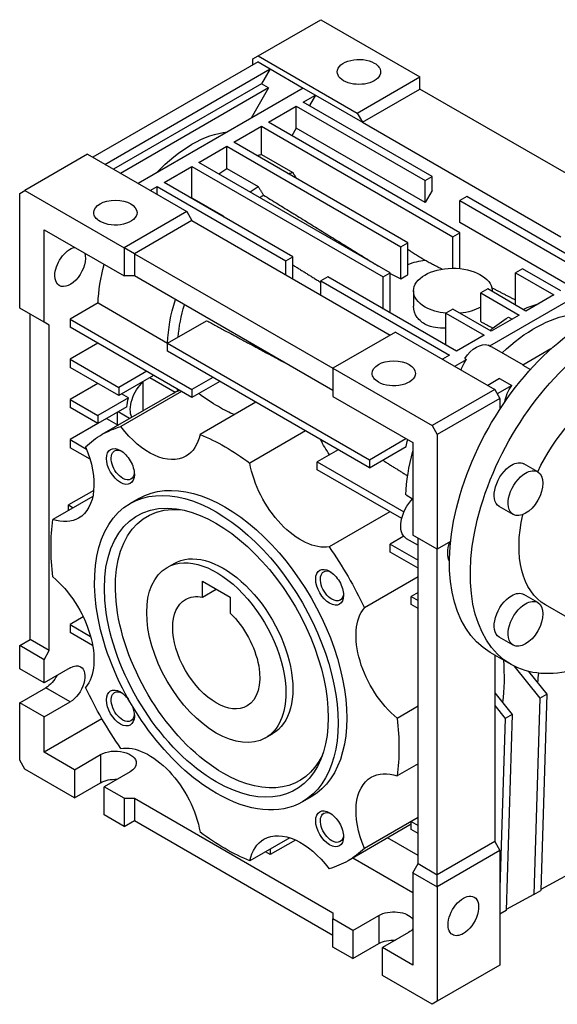
# Model space of a CAD drawing. Extents: x -869 to 645, y 164 to 1256.
# Drawn here: x 146 to 255, y 559 to 759 of the extents above; entities that cross this region are included whole.
import ezdxf

# ---------------------------------------------------------------- set-up
doc = ezdxf.new("R2010")
doc.units = 0
doc.header["$MEASUREMENT"] = 0
doc.layers.add('View', color=7, linetype='Continuous')

msp = doc.modelspace()

# ---------------------------------------------------------------- linework, layer by layer
at = {"layer": 'View'}
for p, q in [((194.52, 751.3), (207.25, 758.65)), ((207.25, 758.65), (227.4, 747.02)), ((193.46, 750.69), (194.52, 751.3)), ((193.46, 749.47), (193.46, 750.69)), ((194.52, 751.3), (214.68, 739.67)), ((194.52, 750.08), (160.94, 730.69)), ((163.41, 729.26), (197, 748.65)), ((194.52, 750.08), (197, 748.65)), ((197, 748.65), (195.25, 745.62)), ((197, 748.65), (203.72, 744.77)), ((214.68, 739.67), (227.4, 747.02)), ((227.4, 744.57), (227.4, 747.02)), ((195.25, 745.62), (165.16, 728.25)), ((196.66, 744.8), (166.57, 727.43)), ((203.72, 744.77), (170.13, 725.38)), ((196.66, 744.8), (193.11, 738.65)), ((196.66, 744.8), (195.25, 745.62)), ((203.72, 744.77), (206.19, 743.34)), ((215.74, 737.83), (227.4, 744.57)), ((267.71, 721.3), (227.4, 744.57)), ((203.72, 741.91), (206.19, 743.34)), ((206.19, 743.34), (204.95, 741.2)), ((206.19, 743.34), (215.74, 737.83)), ((196.64, 737.83), (202.3, 741.1)), ((202.3, 741.1), (228.46, 725.99)), ((202.3, 736.61), (202.3, 741.1)), ((229.88, 726.81), (203.72, 741.91)), ((214.68, 739.67), (215.74, 737.83)), ((189.57, 733.75), (195.23, 737.01)), ((195.23, 731.26), (195.23, 737.01)), ((195.23, 737.01), (234.12, 714.56)), ((235.54, 715.38), (196.64, 737.83)), ((202.3, 736.61), (201.42, 735.07)), ((228.46, 721.5), (202.3, 736.61)), ((215.74, 737.83), (256.04, 714.56)), ((182.5, 729.67), (188.16, 732.93)), ((188.16, 728.43), (188.16, 732.93)), ((188.16, 732.93), (223.51, 712.52)), ((224.93, 713.34), (189.57, 733.75)), ((159.88, 731.3), (147.15, 723.95)), ((159.88, 731.3), (180.03, 719.66)), ((195.23, 731.26), (201.59, 727.59)), ((175.43, 725.58), (181.09, 728.85)), ((181.09, 722.45), (181.09, 728.85)), ((181.09, 728.85), (219.98, 706.4)), ((221.39, 707.21), (182.5, 729.67)), ((188.16, 728.43), (194.52, 724.75)), ((228.46, 725.99), (229.88, 726.81)), ((229.88, 723.95), (229.88, 726.81)), ((172.6, 723.95), (174.02, 724.77)), ((174.02, 724.77), (200.18, 709.66)), ((174.02, 723.13), (174.02, 724.77)), ((201.59, 710.48), (175.43, 725.58)), ((228.46, 721.5), (228.46, 725.99)), ((146.09, 723.34), (147.15, 723.95)), ((146.09, 700.07), (146.09, 723.34)), ((147.15, 723.95), (167.3, 712.32)), ((181.09, 722.45), (187.45, 718.77)), ((229.88, 723.95), (228.46, 721.5)), ((236.95, 722.73), (235.54, 721.91)), ((263.11, 707.62), (236.95, 722.73)), ((235.54, 721.91), (261.7, 706.8)), ((235.54, 717.42), (235.54, 721.91)), ((180.03, 719.66), (167.3, 712.32)), ((180.03, 719.66), (181.09, 717.83)), ((181.09, 717.83), (169.42, 711.09)), ((181.09, 717.83), (221.39, 694.56)), ((257.81, 704.56), (235.54, 717.42)), ((151.04, 715.99), (167.3, 706.6)), ((151.04, 697.21), (151.04, 715.99)), ((234.12, 714.56), (235.54, 715.38)), ((234.12, 708.16), (234.12, 714.56)), ((235.54, 708.08), (235.54, 715.38)), ((167.3, 712.32), (167.3, 706.6)), ((169.42, 711.09), (167.3, 712.32)), ((223.51, 712.52), (224.93, 713.34)), ((223.51, 705.98), (223.51, 712.52)), ((224.93, 706.8), (224.93, 713.34)), ((169.42, 711.09), (209.73, 687.82)), ((169.42, 711.09), (169.42, 706.6)), ((200.18, 709.66), (201.59, 710.48)), ((201.59, 705.99), (201.59, 710.48)), ((200.18, 706.8), (200.18, 709.66)), ((169.42, 706.6), (167.3, 706.6)), ((209.73, 683.33), (169.42, 706.6)), ((208.67, 706.4), (207.25, 705.58)), ((234.83, 691.29), (208.67, 706.4)), ((219.98, 706.4), (221.39, 707.21)), ((219.98, 699.86), (219.98, 706.4)), ((221.39, 699.46), (221.39, 707.21)), ((248.26, 708.03), (246.85, 707.21)), ((246.85, 700.68), (246.85, 707.21)), ((246.85, 707.21), (254.63, 702.72)), ((256.04, 703.54), (248.26, 708.03)), ((207.25, 705.58), (233.41, 690.47)), ((207.25, 702.72), (207.25, 705.58)), ((226.12, 703.54), (226.12, 700.42)), ((241.19, 703.95), (239.78, 703.13)), ((239.78, 697.31), (239.78, 703.13)), ((239.78, 703.13), (247.56, 698.64)), ((248.97, 699.46), (241.19, 703.95)), ((241.62, 692.36), (259.85, 702.88)), ((242.12, 703.54), (242.12, 703.41)), ((254.63, 702.72), (248.97, 699.46)), ((162.01, 701.1), (156.34, 697.82)), ((162.01, 701.1), (176.15, 692.93)), ((151.04, 697.21), (146.09, 700.07)), ((148.21, 632.71), (148.21, 698.84)), ((234.12, 699.86), (232.71, 699.05)), ((232.71, 692.52), (232.71, 699.05)), ((232.71, 699.05), (240.49, 694.56)), ((241.9, 695.37), (234.12, 699.86)), ((247.56, 698.64), (241.9, 695.37)), ((245.44, 698.22), (246.13, 697.82)), ((152.1, 696.6), (151.04, 697.21)), ((152.1, 630.46), (152.1, 696.6)), ((156.34, 697.82), (156.34, 696.19)), ((156.34, 697.82), (181.09, 683.53)), ((181.09, 681.9), (156.34, 696.19)), ((176.14, 692.92), (184.06, 697.5)), ((222.45, 695.17), (209.73, 687.82)), ((222.45, 695.17), (242.61, 683.53)), ((240.49, 694.56), (234.83, 691.29)), ((162, 692.92), (156.34, 689.66)), ((176.14, 692.92), (217.15, 669.24)), ((176.14, 691.29), (176.14, 692.92)), ((241.27, 692.56), (241.62, 692.36)), ((242, 692.19), (248.39, 688.5)), ((217.15, 667.61), (176.14, 691.29)), ((233.41, 690.47), (232, 689.66)), ((254.03, 691.76), (248.34, 688.48)), ((156.34, 689.66), (156.34, 688.02)), ((156.34, 689.66), (166.24, 683.94)), ((234.48, 688.23), (236.87, 689.61)), ((236.52, 689.82), (236.87, 689.61)), ((248.34, 688.48), (249.87, 687.59)), ((166.24, 682.31), (156.34, 688.02)), ((171.9, 687.21), (166.24, 683.94)), ((173.31, 686.39), (166.24, 682.31)), ((209.73, 687.82), (209.73, 682.1)), ((209.73, 687.82), (229.88, 676.19)), ((162, 684.76), (156.34, 681.49)), ((171.19, 685.16), (171.18, 685.16)), ((171.19, 679.21), (171.19, 685.16)), ((172.5, 685.93), (177.66, 682.95)), ((185.33, 685.98), (181.09, 683.53)), ((186.75, 685.17), (181.09, 681.9)), ((243.59, 685.73), (241.19, 684.35)), ((246.06, 684.31), (243.14, 682.62)), ((243.59, 685.73), (246.06, 684.31)), ((177.3, 682.74), (162.81, 674.38)), ((166.24, 683.94), (166.24, 682.31)), ((178.98, 683.12), (166.64, 675.99)), ((168.19, 681.8), (166.77, 682.62)), ((181.09, 683.53), (181.09, 681.9)), ((242.61, 683.53), (229.88, 676.19)), ((242.61, 683.53), (243.67, 681.7)), ((156.34, 681.49), (156.34, 679.86)), ((156.34, 681.49), (162, 678.23)), ((168.19, 681.8), (162, 678.23)), ((194.07, 680.94), (182.75, 674.4)), ((209.73, 682.1), (225.99, 672.72)), ((243.67, 681.7), (230.94, 674.35)), ((243.67, 681.7), (243.67, 679.51)), ((162, 676.59), (156.34, 679.86)), ((167.86, 679.98), (162, 676.59)), ((162, 678.23), (162, 676.59)), ((165.89, 678.84), (165.89, 676.39)), ((168.42, 677.62), (166.09, 678.96)), ((162, 676.59), (156.34, 673.33)), ((163.76, 677.61), (166.09, 676.27)), ((229.88, 676.19), (230.94, 674.35)), ((204.19, 675.1), (192.86, 668.56)), ((230.94, 674.35), (230.94, 651.08)), ((156.34, 673.33), (156.34, 671.69)), ((156.34, 673.33), (159.68, 671.4)), ((217.15, 669.24), (224.58, 673.53)), ((225.99, 672.72), (225.99, 653.94)), ((160.38, 669.36), (156.34, 671.69)), ((210.79, 671.29), (206.54, 668.84)), ((217.15, 667.61), (224.59, 671.91)), ((206.54, 668.84), (224.18, 658.66)), ((206.54, 667.2), (206.54, 668.84)), ((217.15, 669.24), (217.15, 667.61)), ((251.37, 666.78), (248.54, 668.41)), ((223.71, 657.29), (206.54, 667.2)), ((161.12, 663.02), (155.99, 660.06)), ((160.94, 661.81), (152.81, 657.12)), ((170.31, 661.38), (168.54, 660.36)), ((224.59, 662.11), (225.94, 661.33)), ((155.99, 658.95), (155.99, 660.06)), ((155.99, 660.06), (156.95, 659.5)), ((221.31, 658.68), (208.97, 651.55)), ((246.37, 658.12), (243.54, 659.75)), ((224.14, 653.69), (221.39, 652.1)), ((224.65, 653.26), (227.05, 651.87)), ((230.94, 651.08), (225.99, 653.94)), ((227.05, 587.19), (227.05, 653.32)), ((233.64, 652.64), (230.94, 651.08)), ((221.39, 652.1), (227.05, 648.83)), ((221.39, 650.47), (221.39, 652.1)), ((227.05, 647.2), (221.39, 650.47)), ((230.94, 584.94), (230.94, 651.08)), ((176.04, 647.37), (177.45, 648.19)), ((183.21, 641.36), (183.21, 644.59)), ((183.21, 644.59), (188.87, 641.32)), ((227.05, 645.47), (216.13, 639.16)), ((183.21, 641.36), (186.01, 642.97)), ((227.05, 642.3), (225.64, 641.48)), ((188.87, 641.32), (188.87, 638.09)), ((225.64, 641.48), (227.05, 640.67)), ((225.64, 639.85), (225.64, 641.48)), ((251.37, 640.24), (248.54, 641.88)), ((227.05, 639.03), (225.64, 639.85)), ((256.94, 637.48), (252.94, 639.79)), ((159.01, 637.31), (156.34, 635.77)), ((156.34, 635.77), (156.34, 634.14)), ((156.34, 635.77), (160.49, 633.37)), ((160.91, 631.5), (156.34, 634.14)), ((146.09, 631.48), (148.21, 632.71)), ((152.1, 630.46), (148.21, 632.71)), ((246.37, 631.58), (243.54, 633.22)), ((146.09, 626.79), (146.09, 631.48)), ((151.04, 628.62), (146.09, 631.48)), ((151.04, 628.62), (152.1, 630.46)), ((151.04, 623.93), (151.04, 628.62)), ((245.94, 627.66), (241.7, 630.11)), ((242.61, 629.59), (242.61, 591.68)), ((151.04, 623.93), (146.09, 626.79)), ((156.34, 626.99), (151.04, 623.93)), ((246.53, 627.35), (251.8, 620.79)), ((249.48, 626.24), (253.21, 621.6)), ((146.09, 619.85), (151.39, 622.91)), ((156.34, 620.05), (151.39, 622.91)), ((242.61, 621.92), (246.14, 617.52)), ((251.8, 620.79), (250.57, 580.91)), ((251.8, 620.79), (253.21, 621.6)), ((253.21, 621.6), (251.99, 581.73)), ((146.09, 608.21), (146.09, 619.85)), ((151.04, 616.99), (146.09, 619.85)), ((151.04, 616.99), (156.34, 620.05)), ((227.05, 619.17), (222.8, 616.71)), ((242.61, 619.34), (244.73, 616.7)), ((151.04, 609.85), (151.04, 616.99)), ((162.81, 616.64), (151.04, 609.85)), ((244.73, 616.7), (243.67, 582.24)), ((246.14, 617.52), (244.73, 616.7)), ((246.14, 617.52), (244.92, 577.64)), ((196.04, 612.73), (197.45, 613.55)), ((147.15, 606.38), (146.09, 608.21)), ((157.22, 606.27), (151.04, 609.85)), ((157.22, 606.27), (162.53, 609.33)), ((162.53, 609.33), (162.53, 603.62)), ((157.22, 600.56), (147.15, 606.38)), ((157.22, 606.27), (157.22, 600.56)), ((227.05, 607.49), (222.8, 605.03)), ((168.54, 605.86), (163.23, 602.8)), ((157.22, 600.56), (162.53, 603.62)), ((167.3, 600.46), (163.23, 602.8)), ((163.23, 597.09), (163.23, 602.8)), ((167.3, 600.46), (169.42, 600.46)), ((167.3, 600.46), (167.3, 594.74)), ((169.42, 600.46), (209.73, 577.19)), ((169.42, 600.46), (169.42, 595.96)), ((205.31, 600.76), (203.54, 599.74)), ((167.3, 594.74), (163.23, 597.09)), ((227.05, 596.59), (216.13, 590.28)), ((227.05, 596.58), (225.64, 595.76)), ((167.3, 594.74), (169.42, 595.96)), ((169.42, 595.96), (209.73, 572.69)), ((225.64, 595.18), (212.81, 587.77)), ((225.64, 595.76), (227.05, 594.94)), ((225.64, 594.13), (225.64, 595.76)), ((227.05, 593.31), (225.64, 594.13)), ((200.98, 592.44), (192.86, 587.75)), ((227.05, 588.82), (220.84, 592.41)), ((202.13, 591.99), (197, 589.02)), ((197, 590.14), (197, 589.02)), ((242.61, 591.68), (230.94, 584.94)), ((242.61, 591.68), (243.67, 589.84)), ((197, 589.02), (196.04, 589.58)), ((225.99, 581.27), (213.76, 588.33)), ((243.67, 589.84), (230.94, 582.49)), ((243.67, 589.84), (243.67, 566.57)), ((225.99, 585.35), (227.05, 587.19)), ((227.05, 587.19), (230.94, 584.94)), ((225.99, 585.35), (225.99, 566.57)), ((225.99, 585.35), (230.94, 582.49)), ((230.94, 582.49), (230.94, 584.94)), ((257.64, 584.99), (251.99, 581.96)), ((230.94, 582.49), (230.94, 559.22)), ((250.57, 580.91), (244.92, 577.87)), ((250.57, 580.91), (251.99, 581.73)), ((209.73, 577.19), (209.73, 575.96)), ((213.79, 573.61), (219.1, 576.68)), ((219.1, 576.68), (219.1, 570.96)), ((244.92, 577.64), (243.67, 576.92)), ((213.79, 573.61), (209.73, 575.96)), ((209.73, 570.25), (209.73, 575.96)), ((213.79, 573.61), (213.79, 567.9)), ((225.11, 573.2), (219.8, 570.14)), ((213.79, 567.9), (209.73, 570.25)), ((213.79, 567.9), (219.1, 570.96)), ((225.99, 566.57), (219.8, 570.14)), ((219.8, 564.43), (219.8, 570.14)), ((243.67, 566.57), (230.94, 559.22)), ((229.88, 558.61), (219.8, 564.43)), ((230.94, 559.22), (229.88, 558.61))]:
    msp.add_line(p, q, dxfattribs=at)
at = {"layer": 'View', "extrusion": (0, 0, -1)}
for centre, major_axis, start_param, end_param in [((215.03, 748.04), (4.4, 0), -3.14159, -0.785398), ((215.03, 748.04), (4.4, 0), -0.785398, 0), ((215.03, 748.04), (4.4, 0), 0, 3.141595), ((181.09, 711.29), (-13.5, -23.38), -4.31431, -3.53967), ((188.87, 706.8), (-13.5, -23.38), -3.64211, -3.58715), ((188.87, 706.8), (-13.5, -23.38), -4.04944, -3.96404), ((195.23, 703.13), (13.5, 23.38), 5.78267, 5.83762), ((195.23, 703.13), (13.5, 23.38), 5.37534, 5.46074), ((188.87, 706.8), (-13.5, -23.38), -4.35102, -4.3466), ((196.34, 702.49), (12.83, 22.22), 5.4168, 5.45881), ((165.53, 719.46), (-4.4, 0), 0, 3.14159), ((165.53, 719.46), (-4.4, 0), 5.49779, 6.28319), ((165.53, 719.46), (-4.4, 0), 3.14159, 5.49779), ((195.23, 703.13), (13.5, 23.38), 5.07376, 5.07817), ((156.34, 708.44), (-2.2, -3.81), -5.49779, -3.62829), ((156.34, 708.44), (-2.2, -3.81), -2.6549, 0), ((181.09, 711.29), (-13.5, -23.38), -5.46074, -5.13039), ((222.1, 687.62), (12.2, 21.13), 5.66246, 5.87556), ((234.12, 703.54), (-8, 0), 0, 3.10583), ((156.34, 708.44), (-2.2, -3.81), 0, 0.785395), ((224.22, 686.39), (-12.26, -21.23), -3.9678, -3.88619), ((234.12, 703.54), (-8, 0), 5.49779, 6.283185), ((234.12, 703.54), (-8, 0), 3.10583, 3.14159), ((234.12, 703.54), (-8, 0), 3.14159, 3.16895), ((195.23, 703.13), (13.5, 23.38), 3.96404, 4.33699), ((196.34, 702.49), (12.83, 22.22), 4.02731, 4.31632), ((234.12, 703.54), (-8, 0), 4.8901, 5.49779), ((234.12, 703.54), (-8, 0), 3.92699, 4.5244), ((246.14, 673.74), (15.25, 26.41), 5.60173, 5.75457), ((227.76, 684.35), (-12.35, -21.39), -4.31565, -4.29989), ((246.14, 673.74), (15.25, 26.41), 5.28856, 5.46499), ((250.74, 671.08), (-15.25, -26.41), -4.23876, -3.5663), ((261.7, 664.75), (-20, -34.64), 0, 2.356195), ((265.94, 662.3), (-20, -34.64), 0, 2.356195), ((238.89, 687.63), (-2.75, -4.76), -4.58425, -3.26973), ((239.25, 687.43), (-2.75, -4.76), -3.26973, -3.14159), ((222.1, 686.8), (-4.4, 0), 0, 3.14159), ((239.25, 687.43), (-2.75, -4.76), -5.0255, -4.58425), ((222.1, 686.8), (-4.4, 0), 5.49779, 6.28319), ((222.1, 686.8), (-4.4, 0), 3.14159, 5.49779), ((172.45, 681.64), (-2.75, -4.76), -5.88486, -4.25787), ((248.44, 682.12), (-2.75, -4.76), -5.26297, -4.58425), ((202.3, 639.44), (25, -43.3), 3.14159, 3.15591), ((195.23, 703.13), (13.5, 23.38), 3.4483, 3.48143), ((265.94, 662.3), (-13, -22.52), -4.84396, -3.92699), ((171.75, 682.05), (2.75, 4.76), 3.96576, 4.34113), ((187.81, 631.07), (25, -43.3), 2.99804, 3.14159), ((187.81, 631.07), (25, -43.3), 3.14159, 3.28514), ((172.38, 682.98), (7.5, -12.99), 0, 1.35749), ((172.38, 682.98), (7.5, -12.99), 5.7111, 6.283185), ((187.81, 631.07), (25, -43.3), 3.78344, 4.07054), ((241.9, 676.19), (-12.73, -22.05), -5.21931, -5.15734), ((150.57, 670.38), (7.5, -12.99), 4.9257, 6.283185), ((166.56, 667.88), (2, -3.46), 0.785398, 3.92699), ((167.03, 668.16), (1.66, -2.88), 0.785398, 3.14159), ((167.03, 668.16), (1.66, -2.88), 3.14159, 3.82978), ((166.56, 667.88), (2, -3.46), 3.92699, 5.49779), ((246.14, 673.74), (15.25, 26.41), 3.95978, 4.29114), ((203.23, 665.17), (7.5, -12.99), 0.213309, 2.14289), ((246.04, 664.08), (-2.5, -4.33), 0, 2.356195), ((246.04, 664.08), (-2.5, -4.33), -3.92699, -3.14159), ((166.56, 667.88), (2, -3.46), 5.49779, 7.068583), ((167.03, 668.16), (1.66, -2.88), 5.59499, 6.283185), ((248.87, 662.45), (-2.5, -4.33), 0, 2.356195), ((248.87, 662.45), (-2.5, -4.33), -3.14159, 0), ((248.87, 662.45), (-2.5, -4.33), -3.92699, -3.14159), ((167.03, 668.16), (1.66, -2.88), 0, 0.785398), ((187.81, 631.07), (17.5, -30.31), 3.14159, 6.283185), ((186.04, 630.05), (17.5, -30.31), 3.14159, 6.283185), ((186.04, 630.05), (17.5, -30.31), 0.785398, 3.14159), ((186.04, 630.05), (16.08, -27.85), 0.785398, 3.56224), ((227.4, 658.02), (-2.75, -4.76), 0, 1.984025), ((187.45, 630.87), (15.5, -26.85), 0.785398, 3.52097), ((186.04, 630.05), (16.08, -27.85), 3.56224, 5.86253), ((187.81, 631.07), (25, -43.3), 2.21264, 2.49975), ((150.57, 670.38), (7.5, -12.99), 0, 0.57209), ((265.94, 662.3), (-13, -22.52), 0, 1.070605), ((236.95, 652.51), (2.75, 4.76), 3.49706, 4.39885), ((187.45, 630.87), (10, -17.32), 3.14159, 6.283185), ((187.81, 631.07), (25, -43.3), 4.56884, 4.85594), ((186.04, 630.05), (-10, 17.32), 0, 2.356195), ((186.04, 630.05), (-10, 17.32), -3.14159, 0), ((209.06, 643.34), (2, -3.46), 0.785398, 3.92699), ((209.53, 643.62), (1.66, -2.88), 0.785398, 3.14159), ((209.53, 643.62), (1.66, -2.88), 3.14159, 3.82978), ((209.06, 643.34), (2, -3.46), 3.92699, 5.49779), ((150.57, 634.76), (7.5, -12.99), 4.1403, 6.06988), ((246.04, 637.55), (-2.5, -4.33), -3.92699, -3.14159), ((186.04, 630.05), (-6.25, 10.83), -3.14159, 0), ((186.04, 630.05), (-6.25, 10.83), 0, 0.459665), ((209.06, 643.34), (2, -3.46), 5.49779, 7.068583), ((209.53, 643.62), (1.66, -2.88), 0, 0.785398), ((209.53, 643.62), (1.66, -2.88), 5.59499, 6.283185), ((246.04, 637.55), (-2.5, -4.33), 0, 2.356195), ((248.87, 635.91), (-2.5, -4.33), -3.14159, 0), ((248.87, 635.91), (-2.5, -4.33), -3.92699, -3.14159), ((225.04, 627.39), (7.5, -12.99), 0.998707, 2.92828), ((248.87, 635.91), (-2.5, -4.33), 0, 2.356195), ((186.04, 630.05), (-6.25, 10.83), -5.17206, -3.14159), ((210.79, 644.34), (-23.85, 41.31), -4.02003, -3.7949), ((156.34, 623.52), (-2.12, -3.68), -3.92699, -3.14159), ((156.34, 623.52), (-2.12, -3.68), -3.14159, -0.785398), ((265.94, 662.3), (-20, -34.64), -0.538271, 0), ((151.39, 626.38), (-2.12, -3.68), -1.65247, -0.785398), ((217.86, 648.42), (-23.85, 41.31), -3.84663, -3.7949), ((187.81, 631.07), (25, -43.3), 1.42725, 1.71435), ((166.56, 618.81), (2, -3.46), 0.785398, 3.92699), ((167.03, 619.08), (1.66, -2.88), 3.14159, 3.82978), ((167.03, 619.08), (1.66, -2.88), 0.785398, 3.14159), ((166.56, 618.81), (2, -3.46), 3.92699, 4.58601), ((186.04, 630.05), (-10, 17.32), -3.92699, -3.14159), ((166.56, 618.81), (2, -3.46), 4.83877, 5.49779), ((166.56, 618.81), (2, -3.46), 5.49779, 7.068583), ((167.03, 619.08), (1.66, -2.88), 0, 0.785398), ((167.03, 619.08), (1.66, -2.88), 5.59499, 6.283185), ((187.81, 631.07), (25, -43.3), 5.35424, 5.64134), ((165.53, 607.6), (4.25, 0), -2.35619, 0), ((172.38, 596.98), (7.5, -12.99), 3.3549, 5.28448), ((186.04, 630.05), (16.08, -27.85), 5.86253, 7.068583), ((187.45, 630.87), (15.5, -26.85), 5.90381, 7.068583), ((165.53, 607.6), (4.25, 0), 0, 0.785395), ((165.53, 601.88), (4.25, 0), -2.35619, -1.48912), ((225.04, 591.77), (7.5, -12.99), 1.7841, 3.14159), ((225.04, 591.77), (7.5, -12.99), 3.14159, 3.71368), ((186.04, 630.05), (17.5, -30.31), 0, 0.785398), ((209.06, 594.27), (2, -3.46), 0.785398, 3.92699), ((209.53, 594.54), (1.66, -2.88), 0.785398, 3.14159), ((209.53, 594.54), (1.66, -2.88), 3.14159, 3.82978), ((209.06, 594.27), (2, -3.46), 3.92699, 5.49779), ((203.23, 579.17), (7.5, -12.99), 3.14159, 4.49908), ((187.81, 631.07), (25, -43.3), 0.641847, 0.928949), ((203.23, 579.17), (7.5, -12.99), 2.5695, 3.14159), ((209.06, 594.27), (2, -3.46), 5.49779, 7.068583), ((209.53, 594.54), (1.66, -2.88), 5.59499, 6.283185), ((209.53, 594.54), (1.66, -2.88), 0, 0.785398), ((187.81, 631.07), (25, -43.3), 6.13963, 6.283185), ((187.81, 631.07), (25, -43.3), 0, 0.143551), ((236.24, 576.57), (2.2, 3.81), 3.14159, 6.283185), ((236.24, 576.57), (2.2, 3.81), 0, 2.35619), ((222.1, 574.94), (4.25, 0), -2.35619, -0.415092), ((222.1, 574.94), (4.25, 0), -5.86809, -5.49779), ((236.24, 576.57), (2.2, 3.81), 2.35619, 3.14159), ((222.1, 569.22), (4.25, 0), -2.35619, -1.48912)]:
    msp.add_ellipse(centre, major_axis=major_axis, ratio=0.57735, start_param=start_param, end_param=end_param, dxfattribs=at)
at = {"layer": 'View'}
for points, degree in [([(201.59, 727.59), (202.34, 726.38)], 1), ([(194.52, 724.75), (195.63, 723.02)], 1), ([(195.63, 723.02), (218.93, 708.63)], 1), ([(187.45, 718.77), (187.57, 718.57)], 1), ([(224.93, 712), (228.46, 709.81)], 1), ([(201.59, 708.82), (207.25, 705.31)], 1), ([(228.46, 709.81), (231.92, 707.98)], 1), ([(221.39, 707.11), (223.51, 705.98)], 1), ([(242.04, 704.19), (246.85, 701.71)], 1), ([(184.06, 697.5), (199.74, 689.09)], 1), ([(239.78, 697.31), (242.25, 695.99)], 1), ([(178.28, 683.19), (177.91, 683.07), (177.66, 682.95)], 2), ([(178.6, 683.34), (178.28, 683.19)], 1), ([(209.06, 670.29), (208.35, 671.26), (207.74, 672.28), (207.27, 673.32)], 3), ([(219.83, 669.16), (224.93, 665.98)], 1)]:
    msp.add_open_spline(points, degree=degree, dxfattribs=at)
for points, knots in [([(232.71, 696.01), (231.23, 695.93), (229.83, 696.14), (228.71, 696.67), (227.93, 697.03), (227.3, 697.55), (226.86, 698.16), (226.37, 698.84), (226.12, 699.63), (226.12, 700.42)], [0.0143433, 0.0143433, 0.0143433, 0.0143433, 0.0188909, 0.0188909, 0.0188909, 0.0220394, 0.0220394, 0.0220394, 0.0255018, 0.0255018, 0.0255018, 0.0255018]), ([(189.7, 678.41), (188.74, 678.8), (187.63, 679.36), (186.46, 680.04), (185.16, 680.79), (183.79, 681.69), (182.47, 682.7)], [0.0173051, 0.0173051, 0.0173051, 0.0173051, 0.0218691, 0.0218691, 0.0218691, 0.0269076, 0.0269076, 0.0269076, 0.0269076])]:
    msp.add_open_spline(points, degree=3, knots=knots, dxfattribs=at)

doc.saveas('drawing.dxf')
